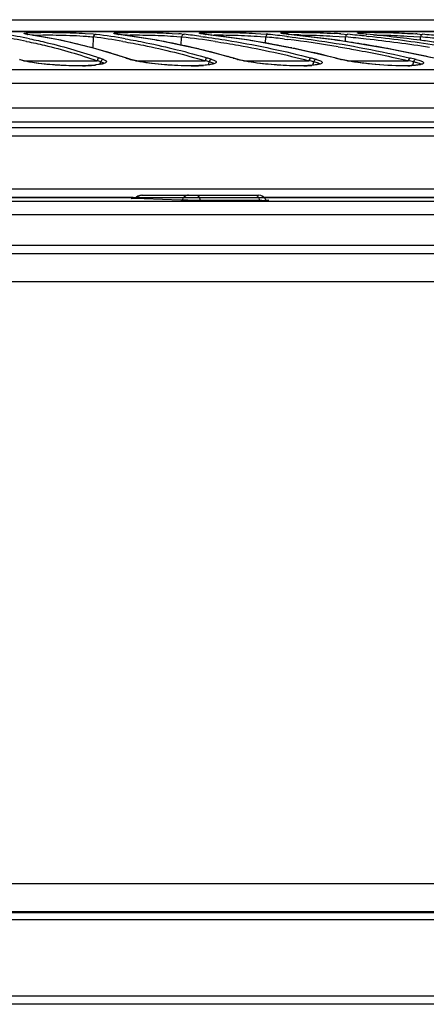
# Model space of a CAD drawing. Units: millimetres. Extents: x 7 to 584, y 314 to 626.
# Drawn here: x 218 to 233, y 586 to 621 of the extents above; entities that cross this region are included whole.
import ezdxf

# ---------------------------------------------------------------- set-up
doc = ezdxf.new("R2010")
doc.units = ezdxf.units.MM
doc.header["$LTSCALE"] = 56.50865
doc.header["$PDMODE"] = 3
doc.header["$PDSIZE"] = 8
doc.layers.get('0').update_dxf_attribs({"linetype": 'CONTINUOUS'})
doc.layers.get('Defpoints').update_dxf_attribs({"linetype": 'CONTINUOUS', "lineweight": 0})
doc.layers.add('STAND-1_DXF_CONTINUOUS_LINE', color=130, linetype='CONTINUOUS')
doc.styles.get("Standard").update_dxf_attribs({"font": 'txt', "width": 0.6})
doc.dimstyles.get("Standard").update_dxf_attribs({"dimtxt": 6.25, "dimasz": 8.75, "dimexe": 2, "dimexo": 0, "dimtad": 1, "dimdsep": 46, "dimtxsty": 'Standard', "dimblk": '_FILLED', "dimcen": 0.09, "dimadec": 0, "dimazin": 0, "dimtp": 0.01, "dimtm": 0.01, "dimtfac": 1, "dimtofl": 0, "dimtmove": 0, "dimatfit": 3, "dimldrblk": '_FILLED', "dimfxl": 1, "dimtolj": 1, "dimarcsym": 0})

# ---------------------------------------------------------------- blocks, each defined once
blk = doc.blocks.new('_FILLED')
at = {"color": 0, "linetype": 'ByBlock'}
blk.add_solid([(0, 0), (-1, 0.1429), (-1, -0.1429)], dxfattribs=at)
blk = doc.blocks.new('*D24')
at = {"layer": 'Defpoints', "color": 0, "transparency": 16777216}
for p in [(198.713, 615.083), (292.71, 615.083), (240.813, 586.268)]:
    blk.add_point(p, dxfattribs=at)
at = {"layer": 'STAND-1_DXF_CONTINUOUS_LINE', "color": 0, "lineweight": -2, "transparency": 16777216}
for p, q in [((198.713, 615.083), (294.71, 615.083)), ((292.71, 595.018), (292.71, 606.333)), ((240.813, 586.268), (294.71, 586.268))]:
    blk.add_line(p, q, dxfattribs=at)
at = {"layer": 'STAND-1_DXF_CONTINUOUS_LINE', "color": 0, "lineweight": -2, "transparency": 16777216, "xscale": 8.75, "yscale": 8.75, "zscale": 8.75}
for p, rotation in [((292.71, 615.083), 90), ((292.71, 586.268), 270)]:
    blk.add_blockref('_FILLED', p, dxfattribs=dict(at, rotation=rotation))
at = {"layer": 'STAND-1_DXF_CONTINUOUS_LINE', "color": 0, "transparency": 16777216, "insert": (288.96, 600.675), "char_height": 6.25, "attachment_point": 5, "rotation": 90}
blk.add_mtext('\\A1;28.81', dxfattribs=at)

msp = doc.modelspace()

# ---------------------------------------------------------------- linework, layer by layer
at = {"color": 7, "linetype": 'Continuous'}
for p, q in [((152.713, 621.438), (244.713, 621.438)), ((245.104, 621.012), (152.322, 621.012)), ((198.713, 621.012), (244.872, 621.012)), ((218.353, 620.962), (218.39, 620.967)), ((218.422, 620.97), (218.515, 620.977)), ((218.427, 620.915), (218.44, 620.914)), ((218.508, 620.903), (218.427, 620.915)), ((218.508, 620.902), (218.427, 620.915)), ((218.515, 620.977), (218.801, 620.985)), ((220.481, 620.949), (220.768, 620.927)), ((220.766, 620.424), (220.784, 620.821)), ((220.768, 620.927), (220.875, 620.915)), ((221.544, 620.966), (221.58, 620.971)), ((221.562, 620.933), (221.556, 620.934)), ((221.603, 620.973), (221.658, 620.977)), ((221.665, 620.915), (221.675, 620.914)), ((221.73, 620.907), (221.665, 620.915)), ((221.73, 620.906), (221.665, 620.915)), ((221.67, 620.977), (221.919, 620.985)), ((223.591, 620.949), (223.827, 620.933)), ((223.754, 620.839), (223.931, 620.821)), ((223.917, 620.522), (223.931, 620.821)), ((223.931, 620.821), (223.941, 620.819)), ((223.931, 620.821), (223.941, 620.819)), ((223.954, 620.922), (224.019, 620.915)), ((224.596, 620.969), (224.637, 620.974)), ((224.618, 620.939), (224.613, 620.94)), ((224.614, 620.841), (224.77, 620.82)), ((224.614, 620.841), (224.769, 620.819)), ((224.755, 620.917), (224.621, 620.937)), ((224.673, 620.977), (224.907, 620.985)), ((224.775, 620.915), (224.783, 620.915)), ((224.827, 620.909), (224.775, 620.915)), ((224.827, 620.909), (224.775, 620.915)), ((226.562, 620.949), (226.95, 620.922)), ((226.743, 620.839), (226.936, 620.821)), ((226.927, 620.596), (226.936, 620.821)), ((226.936, 620.821), (226.994, 620.815)), ((226.936, 620.821), (226.994, 620.814)), ((227.006, 620.917), (227.02, 620.915)), ((227.554, 620.937), (227.515, 620.944)), ((227.521, 620.945), (227.516, 620.946)), ((227.721, 620.917), (227.554, 620.937)), ((227.556, 620.978), (227.621, 620.981)), ((227.621, 620.981), (227.749, 620.985)), ((227.686, 620.841), (227.736, 620.835)), ((227.686, 620.841), (227.735, 620.835)), ((227.739, 620.915), (227.746, 620.915)), ((227.781, 620.911), (227.739, 620.915)), ((227.781, 620.91), (227.739, 620.915)), ((227.749, 620.985), (228.06, 620.987)), ((229.333, 620.854), (229.784, 620.821)), ((229.616, 620.935), (229.864, 620.915)), ((229.777, 620.654), (229.784, 620.821)), ((229.797, 620.868), (229.784, 620.821)), ((230.252, 620.977), (230.29, 620.98)), ((230.26, 620.949), (230.254, 620.951)), ((230.521, 620.917), (230.327, 620.938)), ((230.337, 620.982), (230.428, 620.985)), ((230.428, 620.985), (230.716, 620.987)), ((230.534, 620.848), (230.595, 620.841)), ((230.534, 620.847), (230.595, 620.841)), ((230.541, 620.915), (230.546, 620.915)), ((231.983, 620.854), (232.458, 620.821)), ((232.34, 620.93), (232.533, 620.915)), ((232.453, 620.701), (232.458, 620.821)), ((232.471, 620.868), (232.458, 620.821)), ((218.392, 620.664), (218.405, 620.662)), ((218.392, 620.664), (218.405, 620.662)), ((221.975, 620.062), (220.866, 620.4)), ((225.789, 620.063), (224.499, 620.401)), ((226.439, 620.686), (226.267, 620.714)), ((226.439, 620.685), (226.267, 620.713)), ((227.601, 620.747), (227.722, 620.732)), ((227.601, 620.747), (227.722, 620.731)), ((229.453, 620.064), (227.989, 620.402)), ((229.575, 620.689), (229.409, 620.713)), ((229.575, 620.688), (229.409, 620.712)), ((232.945, 620.065), (231.316, 620.402)), ((232.503, 620.696), (232.442, 620.704)), ((232.503, 620.695), (232.442, 620.703)), ((221.948, 620.066), (221.975, 620.062)), ((221.973, 620.058), (221.948, 620.066)), ((221.994, 620.051), (221.973, 620.058)), ((222.114, 620.015), (221.975, 620.062)), ((225.768, 620.066), (225.789, 620.063)), ((225.788, 620.06), (225.768, 620.066)), ((225.82, 620.051), (225.788, 620.06)), ((225.95, 620.017), (225.789, 620.063)), ((225.929, 620.019), (225.82, 620.051)), ((229.435, 620.066), (229.292, 620.102)), ((229.435, 620.066), (229.292, 620.101)), ((229.435, 620.066), (229.453, 620.064)), ((229.619, 620.019), (229.435, 620.066)), ((229.453, 620.064), (229.636, 620.017)), ((218.21, 619.992), (218.15, 620.012)), ((218.461, 619.932), (218.21, 619.992)), ((218.292, 619.972), (220.911, 619.972)), ((218.809, 619.877), (218.461, 619.932)), ((218.831, 619.873), (218.536, 619.917)), ((220.836, 619.819), (220.589, 619.8)), ((221.019, 619.845), (220.836, 619.819)), ((220.998, 619.837), (220.871, 619.82)), ((222.088, 620.019), (222.114, 620.015)), ((222.212, 619.987), (222.115, 620.015)), ((222.499, 619.927), (222.212, 619.987)), ((222.281, 619.972), (224.766, 619.972)), ((222.849, 619.876), (222.499, 619.927)), ((224.778, 619.813), (224.547, 619.797)), ((224.95, 619.836), (224.778, 619.813)), ((225.929, 620.019), (225.95, 620.017)), ((226.036, 619.994), (225.951, 620.016)), ((226.305, 619.939), (226.036, 619.994)), ((226.142, 619.972), (228.475, 619.972)), ((226.626, 619.89), (226.305, 619.939)), ((228.292, 619.791), (227.995, 619.79)), ((228.44, 619.799), (228.212, 619.791)), ((228.625, 619.813), (228.44, 619.799)), ((228.761, 619.832), (228.625, 619.813)), ((228.74, 620.019), (228.7, 620.009)), ((229.619, 620.019), (229.636, 620.017)), ((229.847, 619.972), (232.017, 619.972)), ((232.005, 619.791), (231.723, 619.79)), ((232.129, 619.798), (231.929, 619.791)), ((232.267, 619.806), (232.147, 619.797)), ((139.129, 619.66), (258.297, 619.66)), ((138.713, 619.167), (258.713, 619.167)), ((138.713, 618.289), (258.713, 618.289)), ((139.204, 617.789), (258.221, 617.789)), ((150.418, 617.593), (247.007, 617.593)), ((150.713, 617.293), (246.713, 617.293)), ((246.713, 615.383), (150.713, 615.383)), ((222.502, 615.168), (226.674, 615.168)), ((254.829, 614.946), (142.597, 614.946)), ((222.201, 615.083), (175.225, 615.083)), ((222.134, 615.056), (222.237, 615.06)), ((222.201, 615.052), (222.134, 615.056)), ((222.597, 615.038), (222.201, 615.052)), ((223.901, 614.992), (222.597, 615.038)), ((226.792, 614.984), (224.584, 614.984)), ((247.007, 615.083), (226.792, 615.083)), ((227.042, 614.988), (226.953, 614.985)), ((226.975, 614.992), (227.038, 614.989)), ((227.038, 614.989), (227.042, 614.988)), ((256.089, 614.471), (141.336, 614.471)), ((140.063, 613.388), (257.363, 613.388)), ((139.713, 613.088), (257.713, 613.088)), ((138.713, 612.088), (258.713, 612.088)), ((138.713, 590.588), (258.713, 590.588)), ((139.713, 589.588), (257.713, 589.588)), ((140.067, 589.548), (257.359, 589.548)), ((140.212, 589.296), (257.213, 589.296)), ((155.601, 586.568), (241.824, 586.568)), ((240.813, 586.268), (156.613, 586.268))]:
    msp.add_line(p, q, dxfattribs=at)
for points in [[(218.44, 620.914), (218.412, 620.919), (218.381, 620.924), (218.362, 620.929)], [(220.866, 620.4), (219.615, 620.703), (218.44, 620.914)], [(221.675, 620.914), (221.656, 620.917), (221.615, 620.923), (221.584, 620.928), (221.562, 620.933)], [(224.499, 620.401), (223.043, 620.703), (221.675, 620.914)], [(224.783, 620.915), (224.761, 620.917), (224.712, 620.923), (224.671, 620.929), (224.64, 620.934), (224.618, 620.939)], [(227.989, 620.402), (226.336, 620.704), (224.783, 620.915)], [(227.746, 620.915), (227.723, 620.917), (227.664, 620.924), (227.614, 620.93), (227.573, 620.935), (227.542, 620.94), (227.521, 620.945)], [(231.316, 620.402), (229.475, 620.704), (227.746, 620.915)], [(230.546, 620.915), (230.497, 620.92), (230.427, 620.927), (230.368, 620.933), (230.321, 620.939), (230.285, 620.945), (230.26, 620.949)], [(220.589, 619.8), (220.288, 619.791), (219.949, 619.793), (219.581, 619.808), (219.195, 619.835), (218.809, 619.877)], [(221.155, 619.883), (221.13, 619.873), (221.019, 619.845)], [(224.547, 619.797), (224.265, 619.791), (223.944, 619.795), (223.594, 619.809), (223.223, 619.836), (222.849, 619.876)], [(225.076, 619.87), (225.053, 619.862), (224.95, 619.836)], [(228.212, 619.791), (227.945, 619.792), (227.644, 619.802), (227.316, 619.821), (226.971, 619.851), (226.626, 619.89)], [(228.859, 619.859), (228.842, 619.853), (228.761, 619.832)], [(231.929, 619.791), (231.695, 619.792), (231.431, 619.799), (231.143, 619.815), (230.838, 619.839), (230.527, 619.87), (230.221, 619.909), (229.939, 619.954), (229.697, 620.002), (229.636, 620.017)], [(232.478, 619.845), (232.471, 619.845), (232.404, 619.827), (232.289, 619.81), (232.129, 619.798)]]:
    msp.add_lwpolyline(points, dxfattribs=at)
for centre, radius, start, end in [((214.736, 602.659), 18.373, 78.5234, 81.3035), ((214.826, 602.727), 18.4, 78.4814, 81.3029), ((218.539, 619.6), 1.375, 94.8715, 96.2088), ((218.662, 622.494), 1.596, 260.7511, 261.5586), ((215.436, 600.935), 20.203, 78.2913, 81.2548), ((217.554, 596.084), 24.946, 80.1343, 82.5598), ((217.642, 596.157), 24.968, 80.1343, 82.5598), ((221.711, 619.69), 1.287, 94.8416, 95.8387), ((222.017, 623.672), 2.779, 262.2716, 262.7373), ((221.84, 617.898), 3.084, 93.1672, 93.3874), ((218.264, 594.352), 26.78, 79.8771, 82.5634), ((222.105, 613.7), 7.191, 90.9484, 92.0633), ((223.271, 613.895), 7.06, 84.5558, 85.4823), ((223.436, 615.68), 5.268, 84.3609, 84.5035), ((220.262, 588.776), 32.254, 81.334, 83.4496), ((220.423, 589.463), 31.657, 82.3926, 83.4783), ((224.751, 619.767), 1.212, 94.815, 95.3682), ((224.783, 619.372), 1.608, 93.9434, 94.7995), ((225.278, 625.394), 4.507, 263.3443, 263.5991), ((220.942, 586.875), 34.256, 81.0559, 83.4872), ((226.402, 614.826), 6.12, 84.3357, 84.8629), ((222.922, 581.579), 39.446, 83.1869, 84.0736), ((223.011, 581.718), 39.401, 83.1863, 84.1599), ((227.651, 619.685), 1.296, 94.1838, 94.8046), ((228.426, 627.742), 6.861, 264.0943, 264.2519), ((223.491, 578.86), 42.269, 81.9524, 84.1751), ((228.042, 607.75), 13.142, 89.6881, 90.4978), ((228.44, 603.441), 17.533, 86.1517, 86.9366), ((225.386, 573.534), 47.491, 83.7995, 84.6861), ((225.47, 573.677), 47.442, 83.8726, 84.6866), ((230.582, 622.891), 1.969, 261.4503, 262.5598), ((230.425, 618.908), 2.076, 92.4198, 93.7139), ((231.454, 630.864), 9.991, 264.6413, 264.7584), ((225.899, 570.475), 50.654, 82.5783, 84.742), ((225.195, 571.158), 49.976, 80.9924, 83.7965), ((231.275, 605.544), 15.422, 86.041, 86.2175), ((227.705, 565.364), 55.66, 84.3856, 85.1012), ((227.785, 565.514), 55.605, 84.4533, 85.1016), ((215.283, 600.177), 20.976, 77.7519, 78.3013), ((215.223, 599.903), 21.257, 75.046, 77.7497), ((215.294, 600.17), 20.98, 74.1353, 75.0454), ((218.069, 593.207), 27.942, 79.5199, 79.8981), ((218.035, 593.02), 28.132, 77.0118, 79.5207), ((218.14, 593.481), 27.659, 76.5174, 77.0094), ((220.716, 585.369), 35.778, 78.8166, 80.7955), ((220.813, 585.861), 35.277, 78.4771, 78.8156), ((222.671, 579.527), 41.513, 80.5052, 83.0106), ((220.87, 586.14), 34.991, 78.1231, 78.4771), ((223.253, 577.087), 44.058, 80.5575, 81.7499), ((223.283, 577.272), 43.87, 80.2301, 80.5576), ((225.119, 571.107), 49.932, 81.1724, 83.7962), ((223.364, 577.735), 43.401, 79.6047, 80.2309), ((223.464, 578.282), 42.844, 79.3347, 79.6039), ((225.655, 568.491), 52.652, 81.9244, 82.5268), ((218.888, 614.045), 6.383, 69.3774, 70.6038), ((215.507, 600.909), 20.211, 72.0811, 74.1452), ((215.803, 601.833), 19.241, 71.373, 72.0715), ((234.953, 658.627), 40.694, 251.4314, 251.5709), ((218.434, 594.673), 26.431, 74.2929, 76.5337), ((222.139, 611), 9.466, 72.3335, 73.2911), ((218.844, 596.156), 24.893, 73.8504, 74.2767), ((221.243, 587.863), 33.229, 75.9829, 78.1418), ((225.198, 607.252), 13.25, 74.4951, 75.2703), ((223.91, 580.579), 40.504, 77.3003, 79.3545), ((228.054, 602.828), 17.708, 76.1285, 76.7742), ((220.245, 626.816), 7.026, 271.1801, 272.9066), ((220.319, 625.344), 5.552, 272.9096, 274.0223), ((220.413, 624.048), 4.253, 273.99, 275.5466), ((220.486, 623.293), 3.494, 275.5563, 276.3367), ((218.5, 610.805), 9.479, 74.4531, 75.2637), ((220.724, 619.988), 0.321, 332.525, 346.4609), ((220.728, 619.987), 0.317, 346.4494, 351.0439), ((222.471, 621.17), 1.212, 251.5928, 252.788), ((224.231, 627.898), 8.108, 270.2927, 271.281), ((224.27, 626.277), 6.487, 271.2546, 272.6282), ((224.351, 624.613), 4.821, 272.5742, 274.3145), ((221.68, 606.223), 14.091, 76.7172, 77.352), ((224.595, 619.986), 0.326, 347.3971, 351.3569), ((226.434, 621.771), 1.822, 253.9379, 254.5799), ((228.167, 625.293), 5.503, 271.2966, 273.0258), ((228.254, 623.709), 3.916, 272.9827, 274.6893), ((224.679, 600.67), 19.672, 78.3587, 78.8756), ((231.89, 624.555), 4.764, 271.3809, 273.0835), ((227.488, 594.214), 26.154, 79.5925, 80.0262), ((222.502, 614.868), 0.3, 90, 142.1333), ((226.674, 614.868), 0.3, 22.5, 90), ((222.339, 606.252), 8.808, 90.4433, 90.6646), ((226.814, 627.971), 12.987, 269.9027, 270.5498), ((226.869, 621.812), 6.828, 270.5839, 270.7049)]:
    msp.add_arc(centre, radius, start, end, dxfattribs=at)
for points, knots in [([(218.405, 620.919), (218.393, 620.92), (218.373, 620.924), (218.346, 620.93), (218.327, 620.936), (218.314, 620.94), (218.309, 620.949), (218.319, 620.955), (218.333, 620.959), (218.345, 620.961), (218.353, 620.962)], [0, 0, 0, 0, 0.241632, 0.430921, 0.567023, 0.650434, 0.69113, 0.744018, 0.845325, 1, 1, 1, 1]), ([(218.5, 620.756), (218.711, 620.713), (219.558, 620.526), (220.393, 620.283), (221.008, 620.066)], [0, 0, 0, 0, 0.247923, 1, 1, 1, 1]), ([(218.612, 620.883), (218.732, 620.889), (219.01, 620.894), (219.613, 620.89), (220.096, 620.876), (220.42, 620.854)], [0, 0, 0, 0, 0.199242, 0.461756, 1, 1, 1, 1]), ([(218.801, 620.985), (219.079, 620.99), (219.639, 620.984), (220.2, 620.966), (220.481, 620.949)], [0, 0, 0, 0, 0.495815, 1, 1, 1, 1]), ([(220.42, 620.854), (220.456, 620.852), (220.578, 620.843), (220.699, 620.832), (220.784, 620.821)], [0, 0, 0, 0, 0.297612, 1, 1, 1, 1]), ([(220.875, 620.915), (220.853, 620.915), (220.821, 620.9), (220.803, 620.875), (220.799, 620.868)], [0, 0, 0, 0, 0.734557, 1, 1, 1, 1]), ([(221.643, 620.918), (221.627, 620.92), (221.599, 620.924), (221.561, 620.931), (221.532, 620.937), (221.516, 620.943), (221.502, 620.949), (221.509, 620.959), (221.524, 620.962), (221.536, 620.965), (221.544, 620.966)], [0, 0, 0, 0, 0.254865, 0.459809, 0.613127, 0.713754, 0.764597, 0.797751, 0.872898, 1, 1, 1, 1]), ([(221.919, 620.985), (222.188, 620.99), (222.746, 620.984), (223.303, 620.966), (223.591, 620.949)], [0, 0, 0, 0, 0.482815, 1, 1, 1, 1]), ([(221.92, 620.756), (222.167, 620.713), (223.157, 620.526), (224.136, 620.284), (224.861, 620.066)], [0, 0, 0, 0, 0.248659, 1, 1, 1, 1]), ([(221.986, 620.891), (222.282, 620.896), (222.872, 620.887), (223.461, 620.864), (223.754, 620.839)], [0, 0, 0, 0, 0.50248, 1, 1, 1, 1]), ([(224.019, 620.915), (223.997, 620.915), (223.966, 620.9), (223.949, 620.875), (223.945, 620.868)], [0, 0, 0, 0, 0.730472, 1, 1, 1, 1]), ([(224.621, 620.937), (224.607, 620.939), (224.589, 620.942), (224.571, 620.949), (224.563, 620.953), (224.562, 620.96), (224.57, 620.963), (224.581, 620.966), (224.59, 620.968), (224.596, 620.969)], [0, 0, 0, 0, 0.412058, 0.53658, 0.609851, 0.64979, 0.715026, 0.830634, 1, 1, 1, 1]), ([(224.77, 620.82), (225.088, 620.776), (226.364, 620.58), (227.629, 620.313), (228.567, 620.066)], [0, 0, 0, 0, 0.249072, 1, 1, 1, 1]), ([(224.907, 620.985), (225.166, 620.99), (225.718, 620.983), (226.27, 620.965), (226.562, 620.949)], [0, 0, 0, 0, 0.469613, 1, 1, 1, 1]), ([(224.979, 620.891), (225.266, 620.896), (225.854, 620.886), (226.442, 620.863), (226.743, 620.839)], [0, 0, 0, 0, 0.487149, 1, 1, 1, 1]), ([(227.02, 620.915), (226.999, 620.915), (226.954, 620.891), (226.938, 620.845), (226.936, 620.821)], [0, 0, 0, 0, 0.464203, 1, 1, 1, 1]), ([(227.515, 620.944), (227.508, 620.946), (227.495, 620.948), (227.48, 620.953), (227.47, 620.956), (227.469, 620.965), (227.48, 620.967), (227.502, 620.974), (227.525, 620.975), (227.542, 620.977)], [0, 0, 0, 0, 0.181598, 0.306832, 0.37753, 0.410976, 0.475684, 0.59432, 1, 1, 1, 1]), ([(227.736, 620.835), (228.102, 620.791), (229.568, 620.594), (231.025, 620.32), (232.106, 620.066)], [0, 0, 0, 0, 0.249386, 1, 1, 1, 1]), ([(228.06, 620.987), (228.162, 620.987), (228.601, 620.981), (229.04, 620.967), (229.377, 620.949)], [0, 0, 0, 0, 0.232986, 1, 1, 1, 1]), ([(228.113, 620.892), (228.208, 620.892), (228.615, 620.887), (229.022, 620.873), (229.333, 620.854)], [0, 0, 0, 0, 0.232971, 1, 1, 1, 1]), ([(229.864, 620.915), (229.857, 620.915), (229.829, 620.91), (229.807, 620.887), (229.797, 620.868)], [0, 0, 0, 0, 0.231438, 1, 1, 1, 1]), ([(230.289, 620.943), (230.279, 620.945), (230.26, 620.948), (230.235, 620.952), (230.22, 620.958), (230.208, 620.96), (230.206, 620.969), (230.218, 620.971), (230.231, 620.975), (230.245, 620.976), (230.252, 620.977)], [0, 0, 0, 0, 0.24034, 0.424583, 0.552366, 0.624624, 0.655306, 0.715141, 0.829264, 1, 1, 1, 1]), ([(230.716, 620.987), (230.975, 620.986), (231.5, 620.974), (232.026, 620.951), (232.293, 620.933)], [0, 0, 0, 0, 0.491414, 1, 1, 1, 1]), ([(230.775, 620.892), (230.866, 620.892), (231.269, 620.886), (231.672, 620.872), (231.983, 620.854)], [0, 0, 0, 0, 0.2256, 1, 1, 1, 1]), ([(232.533, 620.915), (232.527, 620.915), (232.5, 620.91), (232.48, 620.887), (232.471, 620.868)], [0, 0, 0, 0, 0.225664, 1, 1, 1, 1]), ([(218.405, 620.662), (218.616, 620.619), (219.462, 620.432), (220.297, 620.189), (220.911, 619.972)], [0, 0, 0, 0, 0.247923, 1, 1, 1, 1]), ([(221.828, 620.662), (222.075, 620.619), (223.063, 620.432), (224.042, 620.19), (224.766, 619.972)], [0, 0, 0, 0, 0.248659, 1, 1, 1, 1]), ([(225.122, 620.662), (225.403, 620.619), (226.529, 620.433), (227.646, 620.19), (228.475, 619.972)], [0, 0, 0, 0, 0.249116, 1, 1, 1, 1]), ([(229.519, 620.472), (229.728, 620.437), (230.564, 620.291), (231.397, 620.118), (232.017, 619.972)], [0, 0, 0, 0, 0.24952, 1, 1, 1, 1]), ([(221.008, 620.066), (220.985, 620.066), (220.936, 620.045), (220.914, 619.997), (220.911, 619.972)], [0, 0, 0, 0, 0.487099, 1, 1, 1, 1]), ([(224.861, 620.066), (224.838, 620.066), (224.79, 620.044), (224.769, 619.997), (224.766, 619.972)], [0, 0, 0, 0, 0.481226, 1, 1, 1, 1]), ([(228.567, 620.066), (228.545, 620.066), (228.498, 620.043), (228.478, 619.997), (228.475, 619.972)], [0, 0, 0, 0, 0.474271, 1, 1, 1, 1]), ([(232.106, 620.066), (232.085, 620.066), (232.039, 620.042), (232.02, 619.997), (232.017, 619.972)], [0, 0, 0, 0, 0.466178, 1, 1, 1, 1]), ([(218.536, 619.917), (218.496, 619.924), (218.365, 619.948), (218.234, 619.977), (218.146, 620.008)], [0, 0, 0, 0, 0.301751, 1, 1, 1, 1]), ([(220.39, 619.791), (220.13, 619.786), (219.61, 619.797), (219.09, 619.84), (218.831, 619.873)], [0, 0, 0, 0, 0.49775, 1, 1, 1, 1]), ([(221.137, 620.019), (221.156, 620.012), (221.189, 619.998), (221.228, 619.974), (221.25, 619.945), (221.238, 619.913), (221.204, 619.892), (221.153, 619.871), (221.082, 619.852), (221.028, 619.842), (220.998, 619.837)], [0, 0, 0, 0, 0.150241, 0.256762, 0.326433, 0.387074, 0.475757, 0.606559, 0.781755, 1, 1, 1, 1]), ([(221.137, 620.019), (221.115, 620.019), (221.069, 620.002), (221.046, 619.96), (221.041, 619.937)], [0, 0, 0, 0, 0.488198, 1, 1, 1, 1]), ([(221.041, 619.937), (221.066, 619.93), (221.102, 619.917), (221.141, 619.895), (221.146, 619.882)], [0, 0, 0, 0, 0.650958, 1, 1, 1, 1]), ([(222.433, 619.937), (222.401, 619.943), (222.294, 619.964), (222.186, 619.989), (222.112, 620.012)], [0, 0, 0, 0, 0.29056, 1, 1, 1, 1]), ([(224.273, 619.79), (223.953, 619.788), (223.338, 619.816), (222.725, 619.884), (222.433, 619.937)], [0, 0, 0, 0, 0.518212, 1, 1, 1, 1]), ([(224.977, 619.837), (224.959, 619.834), (224.871, 619.819), (224.783, 619.811), (224.714, 619.806)], [0, 0, 0, 0, 0.215853, 1, 1, 1, 1]), ([(225.012, 620.019), (224.991, 620.019), (224.946, 620.001), (224.923, 619.96), (224.918, 619.937)], [0, 0, 0, 0, 0.482747, 1, 1, 1, 1]), ([(224.918, 619.937), (224.956, 619.928), (225.006, 619.913), (225.056, 619.887), (225.069, 619.871), (225.069, 619.864)], [0, 0, 0, 0, 0.685052, 0.882833, 1, 1, 1, 1]), ([(225.012, 620.019), (225.035, 620.012), (225.077, 619.998), (225.127, 619.972), (225.16, 619.949), (225.171, 619.917), (225.147, 619.89), (225.084, 619.859), (225.023, 619.846), (224.977, 619.837)], [0, 0, 0, 0, 0.184361, 0.322422, 0.415809, 0.477761, 0.546609, 0.652745, 1, 1, 1, 1]), ([(226.308, 619.937), (226.274, 619.943), (226.153, 619.965), (226.033, 619.991), (225.949, 620.014)], [0, 0, 0, 0, 0.286356, 1, 1, 1, 1]), ([(227.995, 619.79), (227.705, 619.794), (227.141, 619.825), (226.579, 619.891), (226.308, 619.937)], [0, 0, 0, 0, 0.513747, 1, 1, 1, 1]), ([(228.81, 619.837), (228.794, 619.834), (228.715, 619.819), (228.636, 619.811), (228.574, 619.806)], [0, 0, 0, 0, 0.210261, 1, 1, 1, 1]), ([(228.649, 619.937), (228.7, 619.926), (228.766, 619.909), (228.833, 619.88), (228.851, 619.861), (228.851, 619.853)], [0, 0, 0, 0, 0.699167, 0.894381, 1, 1, 1, 1]), ([(228.74, 620.019), (228.789, 620.006), (228.855, 619.986), (228.922, 619.948), (228.949, 619.923), (228.946, 619.891), (228.915, 619.87), (228.87, 619.851), (228.832, 619.842), (228.81, 619.837)], [0, 0, 0, 0, 0.379297, 0.499101, 0.576326, 0.63348, 0.712649, 0.833652, 1, 1, 1, 1]), ([(231.723, 619.79), (231.34, 619.795), (230.774, 619.834), (230.074, 619.926), (229.755, 619.985), (229.619, 620.019)], [0, 0, 0, 0, 0.542187, 0.800672, 1, 1, 1, 1]), ([(232.3, 620.019), (232.28, 620.019), (232.238, 619.999), (232.217, 619.959), (232.212, 619.937)], [0, 0, 0, 0, 0.468686, 1, 1, 1, 1]), ([(232.212, 619.937), (232.25, 619.93), (232.315, 619.916), (232.398, 619.891), (232.448, 619.873), (232.473, 619.851), (232.472, 619.842)], [0, 0, 0, 0, 0.406551, 0.709682, 0.9035, 1, 1, 1, 1]), ([(232.471, 619.836), (232.457, 619.833), (232.39, 619.818), (232.321, 619.811), (232.267, 619.806)], [0, 0, 0, 0, 0.204526, 1, 1, 1, 1]), ([(232.3, 620.019), (232.332, 620.012), (232.389, 619.996), (232.464, 619.971), (232.52, 619.946), (232.555, 619.924), (232.573, 619.895), (232.555, 619.867), (232.519, 619.851), (232.489, 619.841), (232.471, 619.836)], [0, 0, 0, 0, 0.231881, 0.420161, 0.562416, 0.659229, 0.719788, 0.777059, 0.86712, 1, 1, 1, 1]), ([(222.429, 615.145), (222.397, 615.13), (222.358, 615.099), (222.329, 615.061), (222.322, 615.05)], [0, 0, 0, 0, 0.741942, 1, 1, 1, 1]), ([(224.179, 615.168), (224.128, 615.168), (224.02, 615.129), (223.957, 615.035), (223.939, 614.983)], [0, 0, 0, 0, 0.480853, 1, 1, 1, 1]), ([(224.452, 615.168), (224.467, 615.168), (224.511, 615.153), (224.562, 615.084), (224.583, 615.02), (224.59, 614.983)], [0, 0, 0, 0, 0.18468, 0.536415, 1, 1, 1, 1]), ([(226.574, 615.168), (226.594, 615.168), (226.641, 615.146), (226.668, 615.104), (226.68, 615.08)], [0, 0, 0, 0, 0.43201, 1, 1, 1, 1]), ([(224.584, 614.984), (224.522, 614.984), (224.294, 614.985), (224.067, 614.987), (223.901, 614.992)], [0, 0, 0, 0, 0.270469, 1, 1, 1, 1]), ([(226.68, 615.08), (226.683, 615.073), (226.698, 615.039), (226.708, 615.004), (226.713, 614.977)], [0, 0, 0, 0, 0.232179, 1, 1, 1, 1])]:
    msp.add_open_spline(points, degree=3, knots=knots, dxfattribs=at)
for points in [[(220.799, 620.868), (220.791, 620.854), (220.785, 620.837), (220.784, 620.821)], [(223.945, 620.868), (223.937, 620.854), (223.932, 620.837), (223.931, 620.821)], [(224.879, 619.824), (224.895, 619.853), (224.907, 619.884), (224.914, 619.915)], [(228.603, 619.811), (228.627, 619.849), (228.642, 619.893), (228.649, 619.937)], [(228.7, 620.009), (228.675, 619.995), (228.655, 619.966), (228.649, 619.937)], [(232.161, 619.798), (232.188, 619.84), (232.205, 619.888), (232.212, 619.937)], [(222.529, 615.168), (222.495, 615.168), (222.46, 615.16), (222.429, 615.145)]]:
    msp.add_open_spline(points, degree=3, dxfattribs=at)

# ---------------------------------------------------------------- dimensions: what is measured, and where the dimension line sits
at = {"layer": 'STAND-1_DXF_CONTINUOUS_LINE'}
dim = msp.add_linear_dim(base=(292.7102, 615.0829), p1=(240.8127, 586.2681), p2=(198.7127, 615.0829), angle=90, dimstyle='Standard', dxfattribs=at)
dim.commit()
dim.dimension.update_dxf_attribs({"geometry": '*D24', "text_midpoint": (288.9602, 600.6755)})

doc.saveas('drawing.dxf')
